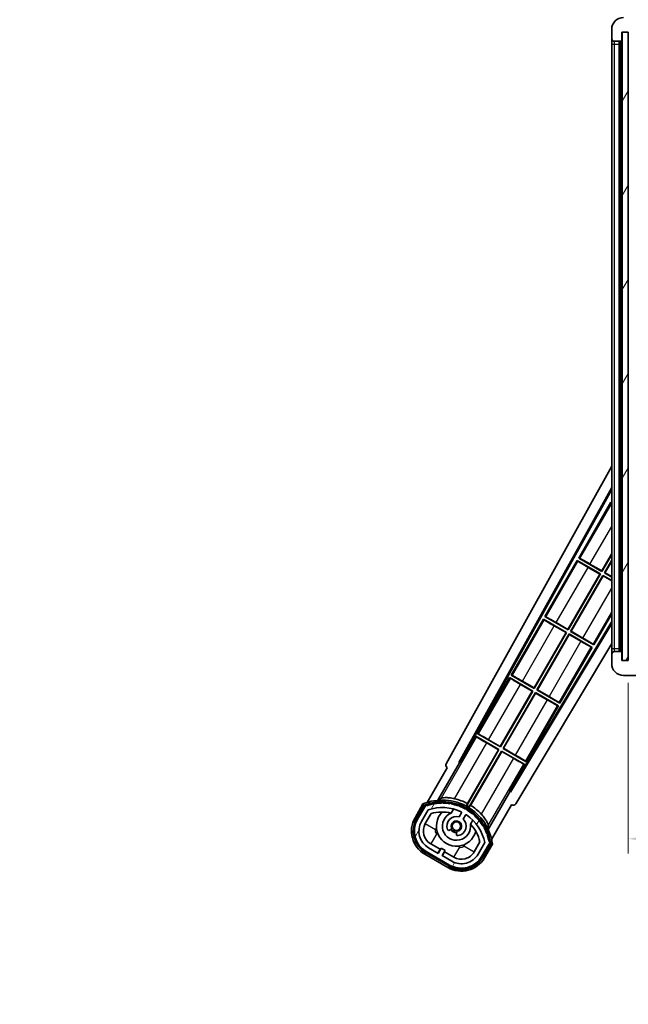
# Model space of a CAD drawing. Units: millimetres. Extents: x 0 to 10432, y 0 to 1686.
# Drawn here: x 3316 to 3521, y 907 to 1238 of the extents above; entities that cross this region are included whole.
import ezdxf

# ---------------------------------------------------------------- set-up
doc = ezdxf.new("R2010")
doc.units = ezdxf.units.MM
doc.header["$LTSCALE"] = 6
doc.layers.get('Defpoints').update_dxf_attribs({"lineweight": 25})
for name, color, linetype, lineweight in [('Dimension (ISO)', 7, 'Continuous', 18), ('Hatch (ISO)', 1, 'Continuous', 18), ('Symbol (ISO)', 7, 'Continuous', 18), ('Visible (ISO)', 7, 'Continuous', 35), ('Visible Narrow (ISO)', 7, 'Continuous', 25)]:
    doc.layers.add(name, color=color, linetype=linetype, lineweight=lineweight)
doc.styles.add('Note Text (TK)', font='txt')
doc.dimstyles.new('Default - Method 1b (TK)', dxfattribs={"dimscale": 6, "dimtxt": 2.5, "dimasz": 2.5, "dimexe": 1, "dimexo": 1.499999999999999, "dimgap": 1, "dimtad": 1, "dimtoh": 1, "dimrnd": 1e-08, "dimdsep": 46, "dimtxsty": 'Note Text (TK)', "dimcen": 0.09, "dimdle": 5, "dimclrd": 100, "dimclre": 100, "dimclrt": 7, "dimadec": 1, "dimazin": 1, "dimtfac": 1, "dimtmove": 0, "dimatfit": 3, "dimfxl": 1, "dimtolj": 1, "dimlwd": -1, "dimlwe": -1, "dimarcsym": 0})
doc.dimstyles.new('Default - Method 1b (TK)$7', dxfattribs={"dimscale": 6, "dimtxt": 2.5, "dimasz": 2.5, "dimexe": 1, "dimexo": 1.499999999999999, "dimgap": 1, "dimtad": 1, "dimtoh": 1, "dimrnd": 1e-08, "dimdsep": 46, "dimtxsty": 'Note Text (TK)', "dimcen": 0.09, "dimdle": 5, "dimclrd": 100, "dimclre": 100, "dimclrt": 7, "dimadec": 1, "dimazin": 1, "dimtfac": 1, "dimtmove": 0, "dimatfit": 3, "dimfxl": 1, "dimtolj": 1, "dimlwd": -1, "dimlwe": -1, "dimarcsym": 0})
pattern_1 = [(59.999977780745, (2283.5, -39.99999999999981), (-13.74815020692112, 7.937505331521658), [])]

# ---------------------------------------------------------------- blocks, each defined once
blk = doc.blocks.new('*D73')
at = {"layer": 'Defpoints', "color": 0}
for p in [(3520.973573226676, 1022.52755478015), (3725.973573226696, 1022.627554780243), (3725.973573226696, 962.5275547801583)]:
    blk.add_point(p, dxfattribs=at)
at = {"layer": 'Dimension (ISO)', "color": 100}
for p, q in [((3520.973573226676, 1015.027554780151), (3520.973573226676, 957.5275547801584)), ((3725.973573226696, 1015.127554780243), (3725.973573226696, 957.5275547801584)), ((3533.473573226677, 962.5275547801583), (3713.473573226695, 962.5275547801583))]:
    blk.add_line(p, q, dxfattribs=at)
for points in [[(3533.473573226677, 964.6108881134917), (3533.473573226677, 960.4442214468249), (3520.973573226676, 962.5275547801583)], [(3713.473573226695, 964.6108881134917), (3713.473573226695, 960.4442214468249), (3725.973573226696, 962.5275547801583)]]:
    blk.add_solid(points, dxfattribs=at)
at = {"layer": 'Dimension (ISO)', "color": 7, "insert": (3528.587209590347, 975.7661911437947), "char_height": 12.5, "attachment_point": 4, "style": 'Note Text (TK)'}
blk.add_mtext('\\A1;\\fＭＳ Ｐゴシック|b0|i0;\\H12.5000;有効寸法 / Max dim. 205', dxfattribs=at)
blk = doc.blocks.new('*D76')
at = {"layer": 'Defpoints', "color": 0}
for p in [(3518.973573226589, 1262.108200774198), (3515.473573226608, 1235.027554780148), (3518.973573226589, 1234.02755478015)]:
    blk.add_point(p, dxfattribs=at)
at = {"layer": 'Dimension (ISO)', "color": 100}
for p, q in [((3515.473573226608, 1242.527554780148), (3515.473573226608, 1267.108200774198)), ((3518.973573226589, 1241.52755478015), (3518.973573226589, 1267.108200774198)), ((3502.973573226608, 1262.108200774198), (3490.473573226608, 1262.108200774198)), ((3515.473573226608, 1262.108200774198), (3518.973573226589, 1262.108200774198)), ((3531.473573226589, 1262.108200774198), (3543.973573226589, 1262.108200774198))]:
    blk.add_line(p, q, dxfattribs=at)
for points in [[(3502.973573226608, 1264.191534107531), (3502.973573226608, 1260.024867440864), (3515.473573226608, 1262.108200774198)], [(3531.473573226589, 1264.191534107531), (3531.473573226589, 1260.024867440864), (3518.973573226589, 1262.108200774198)]]:
    blk.add_solid(points, dxfattribs=at)
at = {"layer": 'Dimension (ISO)', "color": 7, "insert": (3507.209368681144, 1273.358200774198), "char_height": 12.5, "attachment_point": 4, "style": 'Note Text (TK)'}
blk.add_mtext('\\A1;3.5', dxfattribs=at)

msp = doc.modelspace()

# ---------------------------------------------------------------- hatches: boundary and pattern name
at = {"layer": 'Hatch (ISO)'}
h = msp.add_hatch(dxfattribs=at)
h.set_pattern_fill('ANSI31', color=256, scale=127, style=0)
h.set_pattern_definition([(45, (2283.5, -39.99999999999981), (-11.22532015133644, 11.22532015133644), [])])
edge = h.paths.add_edge_path()
edge.add_ellipse((3522.773573226608, 1231.327554780151), major_axis=(4.563e-13, -0.3000000000000014), ratio=1, start_angle=0, end_angle=89.99999999991286)
edge.add_line((3523.073573226608, 1231.327554780151), (3523.073573226608, 1234.027554780152))
edge.add_line((3523.073573226608, 1234.027554780152), (3524.773573226607, 1234.027554780152))
edge.add_ellipse((3524.773573226607, 1234.327554780152), major_axis=(0, -0.3000000000000014), ratio=1, start_angle=0, end_angle=90.00000000002714)
edge.add_line((3525.073573226606, 1234.327554780152), (3525.073573226606, 1236.527554780152))
edge.add_line((3525.073573226606, 1236.527554780152), (3530.473573226606, 1236.527554780155))
edge.add_line((3530.473573226606, 1236.527554780155), (3530.473573226606, 1234.327554780155))
edge.add_ellipse((3530.773573226607, 1234.327554780155), major_axis=(-0.299999999999998, -1.366e-13), ratio=1, start_angle=0, end_angle=89.99999999999939)
edge.add_line((3530.773573226607, 1234.027554780155), (3534.473573226608, 1234.027554780156))
edge.add_line((3534.473573226608, 1234.027554780156), (3534.473573226608, 1234.227554780156))
edge.add_line((3534.473573226608, 1234.227554780156), (3536.473573226607, 1234.227554780157))
edge.add_line((3536.473573226607, 1234.227554780157), (3536.473573226607, 1234.027554780157))
edge.add_line((3536.473573226607, 1234.027554780157), (3545.173573226608, 1234.027554780161))
edge.add_ellipse((3545.173573226608, 1234.327554780161), major_axis=(1.288e-13, -0.2999999999999958), ratio=1, start_angle=0, end_angle=90.00000000000254)
edge.add_line((3545.473573226607, 1234.327554780161), (3545.473573226607, 1236.227554780161))
edge.add_ellipse((3545.173573226606, 1236.227554780161), major_axis=(0.299999999999998, 1.366e-13), ratio=1, start_angle=1.0602e-12, end_angle=89.99999999999936)
edge.add_line((3545.173573226606, 1236.527554780161), (3533.598573226606, 1236.527554780156))
edge.add_ellipse((3533.598573226605, 1237.152554780156), major_axis=(2.953e-13, -0.6249999999999046), ratio=1, start_angle=348.46304096735724, end_angle=359.9999999999998, ccw=False)
edge.add_ellipse((3533.598573226605, 1237.152554780156), major_axis=(-0.1249999999978591, -0.6123724356962315), ratio=1, start_angle=191.5369590326413, end_angle=359.99999999999983, ccw=False)
edge.add_line((3533.598573226605, 1237.777554780156), (3534.973573226606, 1237.777554780156))
edge.add_ellipse((3534.973573226606, 1238.277554780156), major_axis=(2.309e-13, -0.5000000000000038), ratio=1, start_angle=0, end_angle=90)
edge.add_line((3535.473573226606, 1238.277554780157), (3535.473573226606, 1238.727554780157))
edge.add_ellipse((3535.173573226605, 1238.727554780157), major_axis=(0.299999999999998, -2.2e-15), ratio=1, start_angle=4.241e-13, end_angle=90.00000000002755)
edge.add_line((3535.173573226605, 1239.027554780157), (3519.473573226605, 1239.02755478015))
edge.add_ellipse((3519.473573226608, 1235.02755478015), major_axis=(-1.8199e-12, 4.000000000000001), ratio=1, start_angle=1.401e-13, end_angle=89.99999999999326)
edge.add_line((3515.473573226608, 1235.027554780148), (3515.473573226608, 1232.027554780148))
edge.add_ellipse((3516.473573226608, 1232.027554780148), major_axis=(-1, -6e-16), ratio=1, start_angle=9.86e-13, end_angle=90.00000000005188)
edge.add_line((3516.473573226609, 1231.027554780148), (3518.573573226609, 1231.027554780149))
edge.add_ellipse((3518.573573226609, 1231.327554780149), major_axis=(1.361e-13, -0.2999999999999998), ratio=1, start_angle=0, end_angle=90.00000000000111)
edge.add_line((3518.873573226609, 1231.32755478015), (3518.873573226607, 1234.02755478015))
edge.add_line((3518.873573226607, 1234.02755478015), (3518.973573226589, 1234.02755478015))
edge.add_line((3518.973573226589, 1234.02755478015), (3520.973573226589, 1234.027554780151))
edge.add_line((3520.973573226588, 1234.027554780151), (3521.073573226607, 1234.027554780151))
edge.add_line((3521.073573226607, 1234.027554780151), (3521.073573226609, 1231.32755478015))
edge.add_ellipse((3521.373573226608, 1231.327554780151), major_axis=(-0.2999999999999994, -1.366e-13), ratio=1, start_angle=1.0602e-12, end_angle=89.99999999999936)
edge.add_line((3521.373573226609, 1231.027554780151), (3522.773573226608, 1231.027554780151))
h = msp.add_hatch(dxfattribs=at)
h.set_pattern_fill('ANSI31', color=256, scale=127, angle=14.99997778074499, style=0)
h.set_pattern_definition(pattern_1)
h.paths.add_polyline_path([(3520.973573226588, 1234.027554780151), (3518.973573226589, 1234.02755478015), (3518.973573226676, 1022.52755478015), (3520.973573226676, 1022.52755478015)])
h = msp.add_hatch(dxfattribs=at)
h.set_pattern_fill('ANSI31', color=256, scale=127, angle=90.00021045915, style=0)
h.set_pattern_definition([(135.0002104591499, (2283.5, -39.99999999999981), (-11.22527891835739, -11.22536138416403), [])])
edge = h.paths.add_edge_path()
edge.add_ellipse((3522.773573226694, 1025.227554780152), major_axis=(0.3000000000000014, 2.51e-13), ratio=1, start_angle=0, end_angle=89.99999999991309)
edge.add_line((3522.773573226694, 1025.527554780152), (3521.373573226694, 1025.527554780151))
edge.add_ellipse((3521.373573226694, 1025.227554780151), major_axis=(-1.13e-13, 0.2999999999999998), ratio=1, start_angle=0, end_angle=90.00000000000045)
edge.add_line((3521.073573226694, 1025.227554780151), (3521.073573226696, 1022.527554780151))
edge.add_line((3521.073573226696, 1022.527554780151), (3520.973573226676, 1022.527554780151))
edge.add_line((3520.973573226676, 1022.527554780151), (3518.973573226676, 1022.52755478015))
edge.add_line((3518.973573226676, 1022.52755478015), (3518.873573226695, 1022.52755478015))
edge.add_line((3518.873573226695, 1022.52755478015), (3518.873573226694, 1025.227554780151))
edge.add_ellipse((3518.573573226694, 1025.227554780151), major_axis=(0.2999999999999998, 1.133e-13), ratio=1, start_angle=0, end_angle=90.0000000000004)
edge.add_line((3518.573573226694, 1025.527554780151), (3516.473573226695, 1025.52755478015))
edge.add_ellipse((3516.473573226695, 1024.52755478015), major_axis=(7.69e-14, 1), ratio=1, start_angle=3.347e-13, end_angle=90.00000000005174)
edge.add_line((3515.473573226695, 1024.527554780149), (3515.473573226696, 1021.527554780149))
edge.add_ellipse((3519.473573226696, 1021.527554780151), major_axis=(-4.000000000000001, -1.9684e-12), ratio=1, start_angle=0, end_angle=89.99999999999369)
edge.add_line((3519.473573226697, 1017.527554780151), (3535.173573226698, 1017.527554780157))
edge.add_ellipse((3535.173573226698, 1017.827554780157), major_axis=(1.122e-13, -0.3000000000000003), ratio=1, start_angle=6.21e-13, end_angle=90.00000000002775)
edge.add_line((3535.473573226698, 1017.827554780157), (3535.473573226698, 1018.277554780157))
edge.add_ellipse((3534.973573226697, 1018.277554780157), major_axis=(0.500000000000005, 1.922e-13), ratio=1, start_angle=2.3918e-12, end_angle=89.99999999999935)
edge.add_line((3534.973573226697, 1018.777554780157), (3533.598573226696, 1018.777554780156))
edge.add_ellipse((3533.598573226696, 1019.402554780156), major_axis=(2.386e-13, -0.6250000000000011), ratio=1, start_angle=191.5369590327065, end_angle=360.0000000000001, ccw=False)
edge.add_ellipse((3533.598573226696, 1019.402554780156), major_axis=(-0.1249999999990796, 0.6123724356959929), ratio=1, start_angle=348.4630409672928, end_angle=359.99999999999983, ccw=False)
edge.add_line((3533.598573226696, 1020.027554780156), (3545.173573226696, 1020.027554780161))
edge.add_ellipse((3545.173573226696, 1020.327554780161), major_axis=(1.167e-13, -0.3000000000000014), ratio=1, start_angle=0, end_angle=89.9999999999998)
edge.add_line((3545.473573226696, 1020.327554780161), (3545.473573226696, 1022.227554780161))
edge.add_ellipse((3545.173573226696, 1022.227554780161), major_axis=(0.2999999999999936, 1.078e-13), ratio=1, start_angle=0, end_angle=90.00000000000146)
edge.add_line((3545.173573226696, 1022.527554780161), (3536.473573226696, 1022.527554780158))
edge.add_line((3536.473573226696, 1022.527554780158), (3536.473573226696, 1022.327554780158))
edge.add_line((3536.473573226696, 1022.327554780158), (3534.473573226696, 1022.327554780157))
edge.add_line((3534.473573226696, 1022.327554780157), (3534.473573226696, 1022.527554780157))
edge.add_line((3534.473573226696, 1022.527554780157), (3530.773573226695, 1022.527554780155))
edge.add_ellipse((3530.773573226695, 1022.227554780155), major_axis=(-1.167e-13, 0.3000000000000014), ratio=1, start_angle=0, end_angle=89.99999999999805)
edge.add_line((3530.473573226695, 1022.227554780155), (3530.473573226696, 1020.027554780155))
edge.add_line((3530.473573226696, 1020.027554780155), (3525.073573226696, 1020.027554780153))
edge.add_line((3525.073573226696, 1020.027554780153), (3525.073573226695, 1022.227554780153))
edge.add_ellipse((3524.773573226695, 1022.227554780153), major_axis=(0.3000000000000003, 1.144e-13), ratio=1, start_angle=0, end_angle=90.00000000002565)
edge.add_line((3524.773573226695, 1022.527554780153), (3523.073573226696, 1022.527554780152))
edge.add_line((3523.073573226696, 1022.527554780152), (3523.073573226695, 1025.227554780152))
h = msp.add_hatch(dxfattribs=at)
h.set_pattern_fill('ANSI31', color=256, scale=127, angle=14.99997778074499, style=0)
h.set_pattern_definition(pattern_1)
edge = h.paths.add_edge_path()
edge.add_ellipse((3452.984410530575, 973.573130915325), major_axis=(0.2166884301819611, 0.0771111160941044), ratio=1, start_angle=0, end_angle=138.0330326888518)
edge.add_line((3452.771731717648, 973.660696448109), (3450.148255679347, 969.1167026573324))
edge.add_ellipse((3457.076458909622, 965.1167026573324), major_axis=(-6.928203230275505, 4.000000000000017), ratio=1, start_angle=0, end_angle=90)
edge.add_line((3453.076458909622, 958.188499427057), (3460.870687543682, 953.688499427057))
edge.add_ellipse((3464.870687543682, 960.6167026573326), major_axis=(-4.000000000000013, -6.928203230275491), ratio=1, start_angle=5.09e-14, end_angle=89.99999999999994)
edge.add_line((3471.798890773957, 956.6167026573324), (3474.422366812258, 961.160696448109))
edge.add_ellipse((3474.240193429907, 961.3010989365589), major_axis=(0.1821733823508489, -0.1404024884497508), ratio=1, start_angle=3.544e-13, end_angle=138.0330326887685)
edge.add_ellipse((3458.463573226653, 958.5192551303348), major_axis=(15.73505617361609, 3.008057049514946), ratio=1, start_angle=0, end_angle=8.354788705283207)
edge.add_ellipse((3473.517449011642, 963.9984178264116), major_axis=(0.0771111160942534, -0.2166884301819726), ratio=1, start_angle=1.473124e-10, end_angle=180.8226056473527)
edge.add_ellipse((3458.463573227042, 958.5192551305166), major_axis=(14.97366168890502, 5.694721733871545), ratio=1, start_angle=0, end_angle=8.354788705507984)
edge.add_ellipse((3472.337300195279, 966.5292551303346), major_axis=(0.1135671759954318, -0.2000062412436732), ratio=1, start_angle=1.070315378e-07, end_angle=180.8226056474533)
edge.add_ellipse((3458.463573226652, 958.5192551303348), major_axis=(13.75730007079196, 8.208355180069663), ratio=1, start_angle=6.107e-13, end_angle=8.354788705284632)
edge.add_ellipse((3470.735605205418, 968.816712637513), major_axis=(0.14657255472214, -0.1772469638730807), ratio=1, start_angle=0, end_angle=180.8226056473517)
edge.add_ellipse((3458.463573226651, 958.5192551303343), major_axis=(12.12292985156964, 10.47258190772101), ratio=1, start_angle=5.598e-13, end_angle=8.354788705284406)
edge.add_ellipse((3468.76103073383, 970.7912871091007), major_axis=(0.1751244005427262, -0.1491021271965998), ratio=1, start_angle=6.616e-13, end_angle=180.8226056473558)
edge.add_ellipse((3458.463573226651, 958.5192551303347), major_axis=(10.12021054330545, 12.41860453348805), ratio=1, start_angle=7.187e-13, end_angle=8.354788705283639)
edge.add_ellipse((3466.473573226647, 972.3929820989537), major_axis=(0.1983551800745302, -0.1164268978269239), ratio=1, start_angle=7.2167e-12, end_angle=180.8226056429403)
edge.add_ellipse((3458.463573226651, 958.5192551303348), major_axis=(7.809993758756328, 13.98729414462217), ratio=1, start_angle=5.09e-14, end_angle=8.354788705282742)
edge.add_ellipse((3463.942735922729, 973.5731309153246), major_axis=(0.2155590378236774, -0.0802140960963759), ratio=1, start_angle=0, end_angle=180.8226056471844)
edge.add_ellipse((3458.463573226651, 958.5192551303347), major_axis=(5.262474265895246, 15.13098690108442), ratio=1, start_angle=5.09e-14, end_angle=8.354788705282688)
edge.add_ellipse((3461.245417032876, 974.2958753335903), major_axis=(0.2262132432908833, -0.041564029639212), ratio=1, start_angle=0, end_angle=180.8226056473612)
edge.add_ellipse((3458.463573226651, 958.519255130334), major_axis=(2.555057155405415, 15.81493227720666), ratio=1, start_angle=5.09e-14, end_angle=8.354788705283205)
edge.add_ellipse((3458.463573226651, 974.5392551303346), major_axis=(0.2299940738301779, -0.0016510611735247), ratio=1, start_angle=0, end_angle=180.8226056473535)
edge.add_ellipse((3458.463573226651, 958.5192551303348), major_axis=(-0.2299940738299611, 16.01834893882628), ratio=1, start_angle=6.075e-13, end_angle=8.354788705284985)
edge.add_ellipse((3455.681729420427, 974.2958753335912), major_axis=(0.2267866508189755, 0.0383120739495033), ratio=1, start_angle=1.2575e-12, end_angle=180.8226056478179)
edge.add_ellipse((3458.463573226652, 958.5192551303336), major_axis=(-3.008057049514957, 15.73505617361728), ratio=1, start_angle=1.0687e-12, end_angle=8.354788705284001)
edge = h.paths.add_edge_path(flags=0)
edge.add_line((3472.72879769856, 961.2273486970525), (3470.499852668281, 957.3667026573326))
edge.add_ellipse((3464.870687543682, 960.6167026573326), major_axis=(5.629165124598843, -3.249999999999995), ratio=1, start_angle=269.99999999999983, end_angle=360, ccw=False)
edge.add_line((3461.620687543682, 954.9875375327337), (3458.37309227949, 956.8625375327337))
edge.add_line((3458.373092279491, 956.8625375327338), (3459.37309227949, 958.5945883403026))
edge.add_line((3459.37309227949, 958.5945883403026), (3458.074054173813, 959.3445883403024))
edge.add_line((3458.074054173813, 959.3445883403024), (3457.074054173813, 957.6125375327337))
edge.add_line((3457.074054173813, 957.6125375327338), (3453.826458909622, 959.4875375327337))
edge.add_ellipse((3457.076458909622, 965.1167026573324), major_axis=(-3.249999999999993, -5.629165124598837), ratio=1, start_angle=269.99999999999983, end_angle=360, ccw=False)
edge.add_line((3451.447293785023, 968.3667026573326), (3453.676238815301, 972.2273486970529))
edge.add_ellipse((3458.463573226651, 958.5192551303343), major_axis=(-4.787334411350357, 13.70809356671817), ratio=1, start_angle=314.76746910153605, end_angle=360, ccw=False)
edge.add_ellipse((3464.715006990295, 971.347056029116), major_axis=(0.1095205634835883, 0.2247337228237853), ratio=1, start_angle=265.9815852759327, end_angle=360.00000000000654, ccw=False)
edge.add_line((3464.931513341241, 971.2220560291161), (3464.155193003898, 969.8774297618882))
edge.add_ellipse((3463.223573226652, 966.7638169743625), major_axis=(0.9316197772458833, 3.113612787525824), ratio=1, start_angle=5.38e-14, end_angle=126.1819545065225)
edge.add_ellipse((3460.631698977252, 965.8447479479557), major_axis=(-0.4712498635271632, -0.1671034593466869), ratio=1, start_angle=2.1373e-12, end_angle=100.4756816963886)
edge.add_line((3460.881698977252, 965.4117352460634), (3461.323737707456, 965.6669464259385))
edge.add_ellipse((3461.073737707456, 966.0999591278304), major_axis=(0.2499999999999991, -0.4330127018922187), ratio=1, start_angle=0, end_angle=77.1604115930931)
edge.add_ellipse((3463.223573226652, 966.7638169743625), major_axis=(-1.67209429270826, -0.5163338806358403), ratio=1, start_angle=85.679176813808, end_angle=360.0000000000004, ccw=False)
edge.add_ellipse((3463.723573226652, 964.5700758775145), major_axis=(-0.1111111111111101, 0.4874980215217861), ratio=1, start_angle=0, end_angle=77.160411593096)
edge.add_line((3463.223573226652, 964.5700758775145), (3463.223573226652, 964.0596535177644))
edge.add_ellipse((3463.723573226652, 964.0596535177644), major_axis=(-0.4999999999999996, 2.2e-15), ratio=1, start_angle=2.544e-13, end_angle=100.4756816963908)
edge.add_ellipse((3463.223573226652, 966.7638169743625), major_axis=(0.590909090909089, -3.195829539615816), ratio=1, start_angle=0, end_angle=126.1819545065219)
edge.add_line((3465.454231109574, 969.1274297618884), (3466.230551446918, 970.4720560291162))
edge.add_ellipse((3466.447057797864, 970.3470560291162), major_axis=(-0.2165063509461098, 0.1250000000000005), ratio=1, start_angle=265.9815852759361, end_angle=360.0000000000049, ccw=False)
edge.add_ellipse((3458.463573226651, 958.5192551303347), major_axis=(8.123349402522758, 12.03501535040702), ratio=1, start_angle=314.7674691015353, end_angle=360.00000000000006, ccw=False)

# ---------------------------------------------------------------- linework, layer by layer
at = {"layer": 'Visible (ISO)'}
for p, q in [((3515.473573226608, 1235.027554780148), (3515.473573226608, 1232.027554780148)), ((3518.873573226609, 1231.32755478015), (3518.873573226607, 1234.02755478015)), ((3518.873573226607, 1234.02755478015), (3521.073573226607, 1234.027554780151)), ((3520.973573226589, 1234.02755478015), (3518.973573226589, 1234.02755478015)), ((3518.973573226589, 1234.02755478015), (3518.973573226676, 1022.52755478015)), ((3520.973573226676, 1022.52755478015), (3520.973573226589, 1234.027554780151)), ((3521.073573226607, 1234.027554780151), (3521.073573226609, 1231.32755478015)), ((3515.473573226608, 1232.027554780157), (3515.473573226609, 1230.027554780157)), ((3515.473573226609, 1230.027554780157), (3515.473573226694, 1026.527554780158)), ((3516.473573226609, 1231.027554780148), (3518.573573226609, 1231.027554780149)), ((3517.973573226694, 1025.527554780158), (3517.973573226608, 1231.027554780158)), ((3518.273573226608, 1231.027554780157), (3518.273573226694, 1025.527554780159)), ((3459.758667107302, 987.7939496638872), (3515.473573226668, 1087.981688985956)), ((3464.014965541619, 988.2462166374921), (3515.473573226671, 1080.78018881329)), ((3464.429026224868, 988.3607398146216), (3515.473573226671, 1080.150139187802)), ((3515.246331890884, 1075.869878130295), (3504.371331890967, 1057.033825597935)), ((3515.246331890884, 1075.869878130295), (3515.473573226673, 1075.738680283905)), ((3515.473573226673, 1075.670360735046), (3515.246331890884, 1075.869878130295)), ((3512.117643046185, 1052.712656063766), (3515.473573226681, 1058.525297643097)), ((3515.473573226681, 1058.263471669171), (3512.1655605251, 1052.53382559789)), ((3503.871331890972, 1056.167800194148), (3492.996331891055, 1037.331747661789)), ((3503.871331890972, 1056.167800194148), (3511.665560525103, 1051.667800194103)), ((3504.129343084721, 1055.941266930966), (3503.871331890972, 1056.167800194148)), ((3504.371331890967, 1057.033825597935), (3504.696521048563, 1056.923647981276)), ((3512.1655605251, 1052.53382559789), (3504.371331890967, 1057.033825597935)), ((3508.179308222774, 1054.986454734223), (3512.117643046185, 1052.712656063766)), ((3513.031585928883, 1052.03382559789), (3515.473573226682, 1056.263471669158)), ((3515.473573226682, 1056.001645695233), (3513.210416394758, 1052.081743076803)), ((3500.742643046272, 1033.010578127619), (3511.486730059228, 1051.61988271519)), ((3511.665560525103, 1051.667800194103), (3500.790560525187, 1032.831747661744)), ((3501.656585928971, 1032.331747661743), (3512.531585928878, 1051.167800194087)), ((3512.579503407791, 1050.988969728212), (3501.835416394845, 1032.379665140657)), ((3511.486730059228, 1051.61988271519), (3507.548395235812, 1053.89368138565)), ((3511.486730059228, 1051.61988271519), (3511.665560525103, 1051.667800194103)), ((3512.117643046185, 1052.712656063766), (3512.1655605251, 1052.53382559789)), ((3512.531585928878, 1051.167800194087), (3515.473573226684, 1049.469243035763)), ((3512.579503407791, 1050.988969728212), (3512.531585928878, 1051.167800194087)), ((3515.473573226684, 1049.318077739238), (3512.579503407791, 1050.988969728212)), ((3513.210416394758, 1052.081743076803), (3513.031585928883, 1052.03382559789)), ((3515.473573226684, 1050.623943574146), (3513.031585928883, 1052.03382559789)), ((3513.210416394758, 1052.081743076803), (3515.473573226684, 1050.775108870671)), ((3509.450814562388, 1027.831747662111), (3515.473573226472, 1038.26347167003)), ((3515.47357322669, 1035.617250758755), (3481.324330550777, 978.6062313140176)), ((3515.47357322669, 1035.021349526406), (3481.432180911685, 978.1903826550504)), ((3492.496331891059, 1036.465722258002), (3481.621331891142, 1017.629669725643)), ((3492.496331891059, 1036.465722258002), (3500.29056052519, 1031.965722257957)), ((3492.754343084721, 1036.239188994871), (3492.496331891059, 1036.465722258002)), ((3492.996331891055, 1037.331747661789), (3493.321521048564, 1037.22157004518)), ((3500.790560525187, 1032.831747661744), (3492.996331891055, 1037.331747661789)), ((3496.804308222773, 1035.284376798127), (3500.742643046272, 1033.010578127619)), ((3489.367643046359, 1013.308500191473), (3500.111730059315, 1031.917804779044)), ((3500.29056052519, 1031.965722257957), (3489.415560525273, 1013.129669725598)), ((3490.281585929058, 1012.629669725597), (3501.156585928974, 1031.465722257957)), ((3501.204503407887, 1031.286891792082), (3490.460416394931, 1012.677587204511)), ((3500.111730059315, 1031.917804779044), (3496.173395235812, 1034.191603449554)), ((3500.111730059315, 1031.917804779044), (3500.29056052519, 1031.965722257957)), ((3500.742643046272, 1033.010578127619), (3500.790560525187, 1032.831747661744)), ((3501.156585928974, 1031.465722257957), (3508.950814562392, 1026.965722258324)), ((3501.204503407887, 1031.286891792082), (3501.156585928974, 1031.465722257957)), ((3505.142838230536, 1029.013093122065), (3501.204503407887, 1031.286891792082)), ((3501.835416394845, 1032.379665140657), (3501.656585928971, 1032.331747661743)), ((3509.450814562388, 1027.831747662111), (3501.656585928971, 1032.331747661743)), ((3501.835416394845, 1032.379665140657), (3505.773751217498, 1030.105866470638)), ((3515.473573226693, 1028.210167273371), (3483.168655440409, 974.2781865980417)), ((3509.192803368588, 1028.058280925321), (3509.450814562388, 1027.831747662111)), ((3498.075814562475, 1008.129669725964), (3508.950814562392, 1026.965722258324)), ((3508.950814562392, 1026.965722258324), (3508.625625404746, 1027.075899875012)), ((3515.473573226694, 1026.527554780158), (3515.473573226695, 1024.527554780157)), ((3515.473573226695, 1024.527554780149), (3515.473573226696, 1021.527554780149)), ((3518.573573226694, 1025.52755478015), (3516.473573226695, 1025.52755478015)), ((3518.873573226695, 1022.52755478015), (3518.873573226694, 1025.227554780151)), ((3521.073573226696, 1022.527554780151), (3518.873573226695, 1022.52755478015)), ((3518.973573226676, 1022.52755478015), (3520.973573226676, 1022.52755478015)), ((3481.121331891123, 1016.763644321816), (3470.246331891229, 997.9275917894963)), ((3481.121331891123, 1016.763644321816), (3488.915560525276, 1012.263644321809)), ((3481.379343084699, 1016.537111058737), (3481.121331891122, 1016.763644321816)), ((3481.621331891142, 1017.629669725643), (3481.946521048563, 1017.519492109084)), ((3489.415560525273, 1013.129669725597), (3481.621331891142, 1017.629669725643)), ((3488.736730059401, 1012.215726842895), (3484.798395235799, 1014.489525513437)), ((3485.429308222773, 1015.582298862031), (3489.367643046359, 1013.308500191473)), ((3519.473573226697, 1017.527554780151), (3535.173573226698, 1017.527554780157)), ((3477.992643046447, 993.6064222553268), (3488.736730059401, 1012.215726842895)), ((3488.915560525276, 1012.263644321809), (3478.040560525361, 993.4275917894513)), ((3478.906585929145, 992.9275917894511), (3489.781585929062, 1011.763644321812)), ((3489.829503407977, 1011.584813855938), (3479.085416395019, 992.9755092683649)), ((3488.736730059401, 1012.215726842895), (3488.915560525276, 1012.263644321809)), ((3489.367643046359, 1013.308500191473), (3489.415560525273, 1013.129669725598)), ((3489.781585929062, 1011.763644321812), (3497.575814562502, 1007.263644322217)), ((3489.829503407977, 1011.584813855938), (3489.781585929062, 1011.763644321812)), ((3493.767838230548, 1009.311015185991), (3489.829503407977, 1011.584813855938)), ((3490.460416394931, 1012.677587204511), (3490.281585929058, 1012.629669725597)), ((3498.075814562475, 1008.129669725964), (3490.281585929058, 1012.629669725597)), ((3490.460416394931, 1012.677587204511), (3494.398751217497, 1010.403788534542)), ((3497.817803368588, 1008.356202989226), (3498.075814562475, 1008.129669725964)), ((3486.700814562562, 988.4275917898182), (3497.575814562502, 1007.263644322217)), ((3497.575814562502, 1007.263644322217), (3497.250625404768, 1007.373821938954)), ((3470.246331891229, 997.9275917894963), (3470.571521048564, 997.8174141729882)), ((3478.040560525361, 993.4275917894513), (3470.246331891229, 997.9275917894963)), ((3469.74633189121, 997.0615663856703), (3464.64943705187, 988.2334855643193)), ((3469.74633189121, 997.0615663856703), (3477.540560525363, 992.5615663856627)), ((3470.004343084699, 996.8350331226409), (3469.74633189121, 997.0615663856703)), ((3477.361730059489, 992.5136489067488), (3473.4233952358, 994.7874475773413)), ((3474.054308222773, 995.8802209259355), (3477.992643046447, 993.6064222553268)), ((3477.540560525363, 992.5615663856627), (3466.690057683692, 973.7679441760265)), ((3466.902838591023, 974.398317492333), (3477.361730059489, 992.5136489067488)), ((3467.556083087454, 973.2679441759868), (3478.40658592915, 992.0615663856665)), ((3478.454503408064, 991.8827359197921), (3467.995611939568, 973.7674045053237)), ((3477.361730059489, 992.5136489067488), (3477.540560525363, 992.5615663856627)), ((3477.992643046447, 993.6064222553268), (3478.04056052536, 993.4275917894513)), ((3478.40658592915, 992.0615663856665), (3486.200814562589, 987.561566386071)), ((3478.454503408064, 991.8827359197921), (3478.40658592915, 992.0615663856665)), ((3482.392838230548, 989.6089372498952), (3478.454503408064, 991.8827359197921)), ((3479.085416395019, 992.9755092683649), (3478.906585929145, 992.9275917894511)), ((3486.700814562562, 988.4275917898182), (3478.906585929145, 992.9275917894511)), ((3479.085416395019, 992.9755092683649), (3483.023751217498, 990.7017105984461)), ((3456.926694820766, 975.4697242909708), (3464.231145972652, 988.1214048074416)), ((3464.014965541619, 988.2462166374921), (3464.429026224868, 988.3607398146216)), ((3464.231145972652, 988.1214048074419), (3464.014965541619, 988.2462166374921)), ((3464.64943705187, 988.2334855643193), (3464.231145972652, 988.1214048074416)), ((3464.64943705187, 988.2334855643193), (3464.429026224868, 988.3607398146216)), ((3486.442803368588, 988.6541250531297), (3486.700814562562, 988.4275917898182)), ((3460.148255679347, 986.4372107330257), (3453.413859543879, 974.7728944681005)), ((3460.148255679347, 986.4372107330257), (3460.13119743495, 986.44705931502)), ((3481.103919723775, 978.7334855643196), (3486.200814562589, 987.561566386071)), ((3486.200814562589, 987.561566386071), (3485.875625404768, 987.6717440028585)), ((3481.216000480652, 978.3151944851011), (3473.911549328767, 965.6635139686299)), ((3481.216000480652, 978.3151944851011), (3481.103919723775, 978.7334855643196)), ((3481.324330550777, 978.6062313140176), (3481.103919723775, 978.7334855643196)), ((3481.432180911685, 978.1903826550504), (3481.216000480652, 978.3151944851011)), ((3481.432180911685, 978.1903826550504), (3481.324330550777, 978.6062313140176)), ((3451.954662137151, 974.2454904213728), (3449.282230275562, 969.6167026573371)), ((3449.97505059859, 969.216702657337), (3452.592902494172, 973.7509551471749)), ((3452.771731717648, 973.660696448109), (3450.148255679347, 969.1167026573324)), ((3451.447293785023, 968.3667026573326), (3453.676238815301, 972.2273486970527)), ((3461.450115833891, 971.1920986650451), (3462.229677057802, 972.5423383124707)), ((3475.06449463849, 962.2728944681005), (3481.798890773958, 973.9372107330257)), ((3481.815949018355, 973.9273621510315), (3481.798890773958, 973.9372107330257)), ((3452.746331890701, 967.6167026573365), (3454.688028196604, 970.979819312031)), ((3464.931513341241, 971.2220560291161), (3464.155193003898, 969.8774297618884)), ((3465.454231109575, 969.1274297618884), (3466.230551446918, 970.4720560291162)), ((3468.724867586186, 968.7923383124707), (3467.945306362274, 967.4420986650449)), ((3460.881698977252, 965.4117352460634), (3461.323737707456, 965.6669464259385)), ((3463.223573226652, 964.5700758775145), (3463.223573226652, 964.0596535177646)), ((3471.142510868509, 961.479819312031), (3469.200814562604, 958.1167026573366)), ((3460.770687543682, 953.5152943463046), (3452.976458909623, 958.0152943463046)), ((3453.076458909622, 958.188499427057), (3460.870687543682, 953.688499427057)), ((3457.074054173813, 957.6125375327338), (3453.826458909622, 959.4875375327337)), ((3457.694150363246, 958.9865756384144), (3454.576458909623, 960.7865756384144)), ((3456.944150363246, 957.6875375327377), (3457.694150363246, 958.9865756384144)), ((3458.074054173813, 959.3445883403024), (3457.074054173813, 957.6125375327338)), ((3457.694150363246, 958.9865756384147), (3457.824054173812, 958.9115756384163)), ((3459.37309227949, 958.5945883403026), (3458.074054173813, 959.3445883403024)), ((3458.373092279491, 956.8625375327338), (3459.37309227949, 958.5945883403026)), ((3459.252996090059, 958.0865756384145), (3458.502996090059, 956.7875375327378)), ((3459.123092279489, 958.1615756384159), (3459.252996090059, 958.086575638415)), ((3462.370687543682, 956.2865756384145), (3459.252996090059, 958.0865756384145)), ((3472.72879769856, 961.2273486970525), (3470.49985266828, 957.3667026573326)), ((3471.798890773957, 956.6167026573324), (3474.422366812258, 961.160696448109)), ((3474.589947750297, 961.0509551471748), (3471.972095854715, 956.5167026573371)), ((3472.664916177742, 956.116702657337), (3475.33734803933, 960.7454904213728)), ((3452.576458909623, 957.3224740232772), (3460.370687543682, 952.8224740232772)), ((3461.620687543682, 954.9875375327337), (3458.373092279491, 956.8625375327338))]:
    msp.add_line(p, q, dxfattribs=at)
msp.add_circle((3463.223573226649, 966.7638169743685), 1.420000000000001, dxfattribs=at)
for centre, radius, start, end in [((3519.473573226608, 1235.02755478015), 4.000000000000001, 90.00000000002605, 180), ((3516.473573226608, 1232.027554780148), 1, 180, 270.0000000000521), ((3518.573573226609, 1231.327554780149), 0.2999999999999998, 270.000000000026, 0), ((3516.473573226695, 1024.52755478015), 1.000000000000001, 90, 180), ((3518.573573226694, 1025.227554780151), 0.2999999999999999, 0, 90.00000000002605), ((3519.473573226696, 1021.527554780151), 4.000000000000004, 180, 270.000000000026), ((3458.463573226652, 958.5192551303393), 17.01999999999999, 7.515889193154642, 112.4841108068481), ((3455.681729420428, 974.2958753335948), 0.4299999999999968, 37.03912988318781, 162.9608701167815), ((3458.46357322664, 958.5192551304817), 16.21999999999938, 91.35303875330526, 98.64696124671362), ((3458.463573226652, 974.5392551303393), 0.4300000000000007, 27.03912988322382, 152.9608701167848), ((3458.463573226651, 974.5392551303346), 0.2300000000000001, 359.5886971763369, 180.4113028236626), ((3458.463573226652, 958.5192551303393), 16.21999999999999, 81.3530387533386, 88.6469612466687), ((3461.245417032877, 974.2958753335948), 0.4299999999999992, 17.03912988319788, 142.9608701167756), ((3458.463573226653, 958.5192551303409), 17.98237529878362, 62.01063936940323, 76.73688011286232), ((3452.984410530575, 973.5731309153292), 0.4300000000000307, 47.03912988323035, 155.5722957191333), ((3452.984410530575, 973.5731309153251), 0.2300000000000022, 19.58869717627204, 157.621729865124), ((3458.463573226652, 958.519255130334), 16.02000000000086, 100.8226056473531, 109.1773943526384), ((3458.463573226653, 958.519255130338), 16.22000000000127, 101.3530387533289, 108.6469612466651), ((3458.463573226651, 958.5192551303343), 14.51999999999998, 64.01841472407148, 109.2509456225274), ((3458.463573226652, 958.5192551303393), 13.01999999999945, 76.73935963618955, 106.8567836239361), ((3455.681729420427, 974.2958753335912), 0.2300000000000003, 9.588697176070657, 190.4113028239043), ((3458.463573226651, 958.5192551303348), 16.01999999999981, 90.82260564735435, 99.17739435265386), ((3463.223573226652, 966.7638169743673), 6.749999999999996, 134.9704242492863, 345.0295757507147), ((3458.463573226651, 958.519255130334), 16.02000000000067, 80.82260564734617, 89.17739435264563), ((3461.245417032876, 974.2958753335903), 0.2300000000000644, 349.5886971763186, 170.4113028237015), ((3458.463573226651, 958.5192551303348), 16.01999999999993, 70.8226056473617, 79.1773943526468), ((3458.463573226652, 958.5192551303389), 16.22000000000024, 71.35303875333486, 78.64696124667107), ((3463.942735922729, 973.5731309153296), 0.4299999999999999, 7.039129883211076, 132.9608701167961), ((3463.942735922729, 973.5731309153246), 0.2300000000000613, 339.5886971764079, 160.4113028235864), ((3458.463573226651, 958.5192551303348), 16.01999999999981, 60.82260564735448, 69.17739435263456), ((3458.463573226653, 958.5192551303393), 16.21999999999982, 61.35303875331695, 68.64696124666635), ((3464.715006990295, 971.347056029116), 0.250000000000001, 329.9999999999757, 64.01841472404375), ((3466.473573226652, 972.392982098966), 0.4299999999999996, 357.0391298832153, 122.960870116777), ((3466.473573226647, 972.3929820989537), 0.2300000000000001, 329.5886971785066, 150.411302821438), ((3458.463573226651, 958.5192551303347), 16.02, 50.82260564736058, 59.17739435265028), ((3458.463573226679, 958.5192551303844), 17.32621032228842, 58.34632807666328, 61.65367191809123), ((3458.463573226652, 958.5192551303393), 16.21999999999995, 51.3530387533368, 58.6469612466696), ((3458.463573226651, 958.5192551303371), 17.98237529878836, 43.26311988714656, 57.98936062556824), ((3457.076458909623, 965.1167026573371), 8.999999999999991, 150.0000000000026, 240), ((3457.076458909623, 965.1167026573371), 8.199999999999998, 150.0000000000023, 239.9999999999999), ((3457.076458909622, 965.1167026573324), 7.999999999999996, 150.0000000000023, 240.0000000000002), ((3457.076458909622, 965.1167026573324), 6.499999999999982, 150.0000000000023, 239.9999999999997), ((3463.223573226652, 966.7638169743669), 4.750000000000012, 111.4779164362226, 8.522083563786923), ((3463.223573226652, 966.7638169743625), 3.249999999999998, 73.34236379707734, 199.5243183036117), ((3458.463573224853, 958.5192551227924), 13.02000000775839, 76.58432466636329, 76.73935963610882), ((3463.223573226652, 966.7638169743625), 1.749999999999999, 282.8395884069013, 197.1604115930987), ((3463.223573226652, 966.7638169743625), 3.250000000000006, 280.4756816963806, 46.65763620290968), ((3466.447057797864, 970.3470560291163), 0.2500000000000002, 55.98158527589722, 149.9999999999756), ((3458.463573226651, 958.5192551303347), 14.51999999999998, 10.74905437746867, 55.98158527593368), ((3468.76103073383, 970.7912871091007), 0.2300000000000004, 319.5886971763554, 140.4113028237212), ((3468.76103073383, 970.7912871091052), 0.430000000000035, 347.0391298832039, 112.9608701167796), ((3458.463573226651, 958.5192551303347), 16.02000000000011, 40.8226056473512, 49.17739435264582), ((3458.463573226653, 958.5192551303393), 16.21999999999985, 41.35303875333194, 48.64696124666511), ((3470.735605205418, 968.816712637513), 0.2299999999999998, 309.5886971763353, 130.4113028236893), ((3470.735605205419, 968.8167126375176), 0.4300000000000007, 337.0391298831962, 102.960870116798), ((3458.463573226652, 958.5192551303348), 16.01999999999966, 30.82260564735647, 39.1773943526505), ((3458.463573226652, 958.519255130339), 16.22000000000029, 31.35303875333353, 38.64696124666597), ((3457.076458909623, 965.1167026573364), 4.999999999999991, 150.0000000000023, 239.9999999999997), ((3460.631698977252, 965.8447479479559), 0.5, 199.5243183036173, 300.0000000000002), ((3463.223573226652, 966.7638169743669), 2.249999999999901, 209.9999999998884, 270), ((3461.073737707456, 966.0999591278307), 0.4999999999999991, 299.9999999999978, 17.16041159308192), ((3463.223573226649, 966.7638169743685), 2, 208.8762639880218, 271.1237360120628), ((3463.723573226652, 964.5700758775145), 0.5000000000000016, 102.8395884069013, 180), ((3458.463573250556, 958.5192551529118), 13.01999996712275, 43.260640363561, 43.41567533377408), ((3458.463573226653, 958.5192551303387), 13.01999999999985, 13.14321637605731, 43.2606403638193), ((3472.337300195279, 966.5292551303348), 0.2299999999999997, 299.5886971762685, 120.4113028237287), ((3472.337300195279, 966.5292551303393), 0.429999999999956, 327.0391298832119, 92.96087011677525), ((3458.463573227042, 958.5192551305166), 16.02000000000035, 20.82260564724201, 29.17739435275326), ((3458.463573226653, 958.5192551303393), 16.21999999999939, 21.35303875332636, 28.64696124667751), ((3463.723573226652, 964.0596535177646), 0.4999999999999995, 180, 280.4756816963802), ((3473.517449011642, 963.998417826412), 0.2300000000000632, 289.5886971763055, 110.411302823642), ((3473.517449011643, 963.9984178264164), 0.4300000000000479, 317.0391298832254, 82.96087011679002), ((3458.463573226653, 958.5192551303348), 16.01999999999969, 10.82260564736, 19.17739435263976), ((3458.463573226651, 958.519255130339), 16.22000000000055, 11.35303875332643, 18.64696124667521), ((3474.240193429907, 961.3010989365589), 0.2300000000000674, 322.3782701348933, 100.4113028236853), ((3474.240193429908, 961.3010989365633), 0.4300000000000006, 324.427704280923, 72.96087011677189), ((3464.870687543682, 960.6167026573364), 5.000000000000002, 239.9999999999997, 330.0000000000024), ((3464.870687543682, 960.6167026573372), 8.999999999999991, 240, 330.0000000000026), ((3464.870687543682, 960.6167026573372), 8.199999999999983, 239.9999999999999, 330.0000000000024), ((3464.870687543682, 960.6167026573326), 7.999999999999992, 240.0000000000004, 330.0000000000032), ((3464.870687543682, 960.6167026573326), 6.499999999999984, 239.9999999999997, 330.0000000000024)]:
    msp.add_arc(centre, radius, start, end, dxfattribs=at)
for centre, major_axis, ratio, start_param, end_param in [((3507.583305365668, 1053.95414750426), (3.464101615137739, -1.999999999999996), 0.0174550649281858, 3.22885904827206, 4.712388980405551), ((3508.144398092917, 1054.925988615613), (-3.464101615137738, 1.999999999999997), 0.0174550649282494, 4.712388980405611, 6.195918776595578), ((3496.208305365668, 1034.252069568164), (3.464101615137739, -1.999999999999996), 0.0174550649281858, 3.22885904827206, 4.712388980405551), ((3496.769398092917, 1035.223910679517), (-3.464101615137738, 1.999999999999997), 0.0174550649282494, 4.712388980405611, 6.195918776595578), ((3505.177748360392, 1029.073559240675), (3.464101615137739, -1.999999999999996), 0.0174550649281858, 4.712388980405551, 6.195918776696617), ((3505.738841087641, 1030.045400352028), (-3.464101615137739, 1.999999999999996), 0.0174550649282494, 3.228859048170615, 4.712388980405573), ((3484.833305365656, 1014.549991632047), (3.464101615146597, -1.99999999998465), 0.0174550649281859, 3.228859116190495, 4.712388980384602), ((3485.394398092918, 1015.521832743421), (-3.464101615137738, 1.999999999999997), 0.0174550649282494, 4.712388980405611, 6.195918776595578), ((3493.802748360405, 1009.371481304601), (3.464101615146597, -1.99999999998465), 0.0174550649281858, 4.712388980384602, 6.195918844579918), ((3494.363841087641, 1010.343322415932), (-3.464101615137739, 1.999999999999996), 0.0174550649282494, 3.228859048170615, 4.712388980405573), ((3474.019398092917, 995.8197548073249), (-3.464101615137738, 1.999999999999997), 0.0174550649282494, 4.712388980405611, 6.195918776595578), ((3473.458305365657, 994.8479136959512), (3.464101615146597, -1.99999999998465), 0.0174550649281859, 3.228859116190495, 4.712388980384602), ((3482.427748360405, 989.6694033685053), (3.464101615146595, -1.999999999984652), 0.0174550649281858, 4.712388980384602, 6.19591884457974), ((3482.988841087641, 990.6412444798359), (-3.464101615137739, 1.999999999999996), 0.0174550649282494, 3.228859048170615, 4.712388980405573), ((3460.639605574393, 987.3126410457015), (-0.9710470547880378, -0.2685775258440382), 0.9925509323562978, 5.509565118762257, 7.056805495597015), ((3482.311360716455, 974.8004473806208), (0.252928567127477, -0.9752401806385282), 0.9925509323562978, 5.509565118762202, 7.056805495596839)]:
    msp.add_ellipse(centre, major_axis=major_axis, ratio=ratio, start_param=start_param, end_param=end_param, dxfattribs=at)
for points in [[(3456.926694820788, 975.4697242910081), (3457.49092789822, 975.8304330201486), (3458.077980376293, 976.1779669621873)], [(3473.949262696318, 967.0146778423289), (3473.94181571287, 966.3325085119442), (3473.911549328785, 965.6635139686612)]]:
    msp.add_open_spline(points, degree=2, dxfattribs=at)
for points, knots in [([(3462.589148648886, 976.0219820270783), (3462.554141472264, 976.0302335840112), (3462.519246811433, 976.038307706578), (3461.951637580095, 976.1672425234307), (3461.379486720385, 976.2597074499224), (3460.308813709551, 976.3636487591256), (3459.8102423979, 976.3762508122797), (3459.014545153042, 976.3545113721933), (3458.656570826327, 976.3195932755522), (3458.24770761031, 976.2447130257257), (3458.133359284813, 976.2107511699069), (3458.077980376293, 976.1779669621873)], [1.827842344848604, 1.827842344848604, 1.827842344848604, 1.827842344848604, 1.838537512948579, 1.838537512948579, 2.002515666481118, 2.002515666481118, 2.166493820013657, 2.166493820013657, 2.326192711737387, 2.326192711737387, 2.433178119335598, 2.433178119335598, 2.433178119335598, 2.433178119335598]), ([(3452.302065517038, 973.8472107260588), (3452.301334143463, 973.8480535733756), (3452.300602757004, 973.848896407386), (3452.274828253268, 973.878597398702), (3452.249827281276, 973.9073736430835), (3452.200918715273, 973.9636058893967), (3452.177096245559, 973.9909643898583), (3452.113904867035, 974.0634638636016), (3452.077142740538, 974.105555814102), (3452.017171112623, 974.1741422251763), (3451.9938878649, 974.2007282655115), (3451.962651181206, 974.2363809869871), (3451.954662137151, 974.2454904213728), (3451.954662137151, 974.2454904213728)], [-0.0809227638811332, -0.0809227638811332, -0.0809227638811332, -0.0809227638811332, -0.0805886356619544, -0.0805886356619544, -0.0691479127286473, -0.0691479127286473, -0.0577655588553456, -0.0577655588553456, -0.0376220805433989, -0.0376220805433989, -0.0185556093749173, -0.0185556093749173, 0, 0, 0, 0]), ([(3473.949262696318, 967.0146778423289), (3473.949965198786, 967.0790294878004), (3473.922202865939, 967.1950389704772), (3473.782619456522, 967.5865650271338), (3473.633872251908, 967.9140389362927), (3473.254850536858, 968.6140026841032), (3472.994651182862, 969.0394770790137), (3472.369298863171, 969.9147364509414), (3472.003146458015, 970.364001167001), (3471.60768101552, 970.7910977723361), (3471.583241289848, 970.8172803737891), (3471.558591643612, 970.8434716995922)], [0.0527134841254234, 0.0527134841254234, 0.0527134841254234, 0.0527134841254234, 0.1596988917237303, 0.1596988917237303, 0.3193977834474606, 0.3193977834474606, 0.4833759369799999, 0.4833759369799999, 0.6473540905125392, 0.6473540905125392, 0.6580492586125147, 0.6580492586125147, 0.6580492586125147, 0.6580492586125147]), ([(3475.33734803933, 960.7454904213728), (3475.33734803933, 960.7454904213728), (3475.325464515709, 960.7478544192842), (3475.278970011351, 960.757079820156), (3475.244304201173, 960.7639506839987), (3475.154920812871, 960.7815944317424), (3475.100087051194, 960.7923853919357), (3475.005704975909, 960.8108609941659), (3474.970100584644, 960.8178126078878), (3474.896947747823, 960.8320525453526), (3474.859526303167, 960.8393159000266), (3474.820917238301, 960.8467867793736), (3474.819821629408, 960.8469987616228), (3474.818726015433, 960.847210726059)], [-0.0807455700625251, -0.0807455700625251, -0.0807455700625251, -0.0807455700625251, -0.062153826393863, -0.062153826393863, -0.0430502261041493, -0.0430502261041493, -0.0228675213594907, -0.0228675213594907, -0.0114630020423012, -0.0114630020423012, 0, 0, 0.0003347788842693, 0.0003347788842693, 0.0003347788842693, 0.0003347788842693])]:
    msp.add_open_spline(points, degree=3, knots=knots, dxfattribs=at)
for points, weights in [([(3466.690057683691, 973.7679441760231), (3466.794567277879, 974.0774532799411), (3466.902838591022, 974.3983174923327)], [10.4730504253336, 10.31502784941651, 10.15601717057085]), ([(3467.995611939568, 973.7674045053232), (3467.77187103705, 973.5132066914479), (3467.556083087454, 973.2679441759865)], [10.15601717148603, 10.31502785036138, 10.47305042630854])]:
    msp.add_rational_spline(points, weights, degree=2, dxfattribs=at)
at = {"layer": 'Visible Narrow (ISO)'}
for p, q in [((3515.473573226609, 1230.027554780157), (3516.473573226609, 1230.027554780158)), ((3516.473573226609, 1230.027554780157), (3516.473573226608, 1231.027554780157)), ((3516.473573226694, 1026.527554780158), (3516.473573226609, 1230.027554780158)), ((3516.473573226609, 1230.027554780158), (3517.973573226609, 1230.027554780158)), ((3518.523573226694, 1025.527554780159), (3518.523573226609, 1231.027554780157)), ((3515.473573226673, 1075.590049909583), (3504.696521048563, 1056.923647981276)), ((3508.179308222774, 1054.986454734223), (3515.473573226677, 1067.620492324855)), ((3504.129343084721, 1055.941266930966), (3493.321521048564, 1037.22157004518)), ((3496.804308222773, 1035.284376798127), (3507.548395235812, 1053.89368138565)), ((3505.773751217498, 1030.105866470638), (3515.473573226686, 1046.906451014926)), ((3509.192803368588, 1028.058280925321), (3515.473573226689, 1038.936893430198)), ((3492.754343084721, 1036.239188994871), (3481.946521048563, 1017.519492109084)), ((3485.429308222773, 1015.582298862031), (3496.173395235812, 1034.191603449554)), ((3505.142838230536, 1029.013093122065), (3494.398751217497, 1010.403788534542)), ((3497.817803368588, 1008.356202989226), (3508.625625404746, 1027.075899875012)), ((3515.473573226694, 1026.527554780158), (3516.473573226694, 1026.527554780158)), ((3516.473573226694, 1025.527554780158), (3516.473573226694, 1026.527554780158)), ((3516.473573226694, 1026.527554780158), (3517.973573226694, 1026.527554780158)), ((3481.379343084699, 1016.537111058737), (3470.571521048564, 997.8174141729882)), ((3474.054308222773, 995.8802209259355), (3484.798395235799, 1014.489525513437)), ((3493.767838230548, 1009.311015185991), (3483.023751217498, 990.7017105984461)), ((3486.442803368588, 988.6541250531297), (3497.250625404768, 1007.373821938954)), ((3470.004343084699, 996.8350331226409), (3458.077980376293, 976.1779669621873)), ((3462.589148648886, 976.0219820270783), (3473.4233952358, 994.7874475773413)), ((3482.392838230548, 989.6089372498952), (3471.558591643612, 970.8434716995922)), ((3473.949262696318, 967.0146778423289), (3485.875625404768, 987.6717440028585)), ((3449.715242977454, 969.366702657337), (3452.302065517038, 973.8472107260588)), ((3449.715242977454, 969.366702657337), (3449.282230275562, 969.6167026573368)), ((3452.746331890701, 967.6167026573374), (3456.210433505838, 965.6167026573376)), ((3456.210433505838, 965.6167026573372), (3456.503874025525, 966.1249565464359)), ((3456.576458909622, 964.2506772535529), (3454.576458909623, 960.7865756384152)), ((3457.084712798721, 963.9572367338653), (3456.576458909623, 964.2506772535529)), ((3462.370687543682, 956.2865756384152), (3464.370687543682, 959.7506772535529)), ((3464.370687543682, 959.7506772535529), (3463.862433654584, 960.0441177732406)), ((3466.030153467155, 960.6249565464361), (3465.736712947466, 960.1167026573376)), ((3465.736712947466, 960.1167026573376), (3469.200814562604, 958.1167026573376)), ((3474.818726015433, 960.847210726059), (3472.23190347585, 956.3667026573371)), ((3452.826458909623, 957.7554867251691), (3452.576458909623, 957.322474023277)), ((3460.620687543682, 953.2554867251691), (3452.826458909623, 957.7554867251691)), ((3472.23190347585, 956.3667026573371), (3472.664916177742, 956.116702657337)), ((3460.620687543682, 953.2554867251691), (3460.370687543682, 952.822474023277))]:
    msp.add_line(p, q, dxfattribs=at)
for centre, radius, start, end in [((3458.463573226652, 958.5192551303393), 16.51999999999999, 8.100936215150137, 111.899063784853), ((3457.076458909623, 965.1167026573371), 8.499999999999995, 150.0000000000023, 239.9999999999997), ((3457.076458909623, 965.1167026573373), 1.000000000000012, 149.9999999999988, 239.9999999999988), ((3464.870687543682, 960.6167026573373), 1.000000000000007, 239.9999999999988, 329.9999999999987), ((3464.870687543682, 960.6167026573372), 8.499999999999991, 239.9999999999997, 330.0000000000024)]:
    msp.add_arc(centre, radius, start, end, dxfattribs=at)

# ---------------------------------------------------------------- dimensions: what is measured, and where the dimension line sits
at = {"layer": 'Dimension (ISO)', "color": 100}
dim = msp.add_linear_dim(base=(3518.973573226589, 1262.108200774198), p1=(3515.473573226608, 1235.027554780148), p2=(3518.973573226589, 1234.02755478015), angle=180, dimstyle='Default - Method 1b (TK)', override={"dimscale": 0, "dimtxt": 12.5, "dimasz": 12.5, "dimexe": 5, "dimexo": 7.499999999999999, "dimgap": 5, "dimtoh": 0, "dimdec": 2, "dimcen": 0.45, "dimtol": 0, "dimlim": 0, "dimtp": 0, "dimtm": 0, "dimtdec": 2, "dimtofl": 1, "dimatfit": 1}, dxfattribs=at)
dim.commit()
dim.dimension.update_dxf_attribs({"geometry": '*D76', "text_midpoint": (3517.223573226598, 1262.108200774198), "dimtype": 160})
dim = msp.add_linear_dim(base=(3725.973573226696, 962.5275547801583), p1=(3520.973573226676, 1022.52755478015), p2=(3725.973573226696, 1022.627554780243), text='\\fＭＳ Ｐゴシック|b0|i0;\\H12.5000;有効寸法 / Max dim. <>', dimstyle='Default - Method 1b (TK)', override={"dimscale": 0, "dimtxt": 12.5, "dimasz": 12.5, "dimexe": 5, "dimexo": 7.499999999999999, "dimgap": 5, "dimtoh": 0, "dimdec": 2, "dimcen": 0.45, "dimtol": 0, "dimlim": 0, "dimtp": 0, "dimtm": 0, "dimtdec": 2, "dimtofl": 0, "dimatfit": 1}, dxfattribs=at)
dim.commit()
dim.dimension.update_dxf_attribs({"geometry": '*D73', "text_midpoint": (3623.473573226711, 962.5275547801583), "dimtype": 160})

# ---------------------------------------------------------------- leaders
at = {"layer": 'Symbol (ISO)', "color": 100, "annotation_type": 0, "has_hookline": 1}
for points, hookline_direction, text_width in [([(3715.233064169507, 1235.451181388052), (3662.707700005911, 1326.876345888888), (3650.207700005911, 1326.876345888888)], 1, 212.0738636363637), ([(3153.060222852149, 1029.920178948573), (3247.029883116429, 867.5939812650646), (3259.529883116428, 867.5939812650646)], 0, 246.7329545454546)]:
    msp.add_leader(points, dimstyle='Default - Method 1b (TK)$7', override={"dimscale": 0, "dimtxt": 12.5, "dimasz": 12.5, "dimgap": 0, "dimtad": 1}, dxfattribs=dict(at, hookline_direction=hookline_direction, text_width=text_width))

doc.saveas('drawing.dxf')
